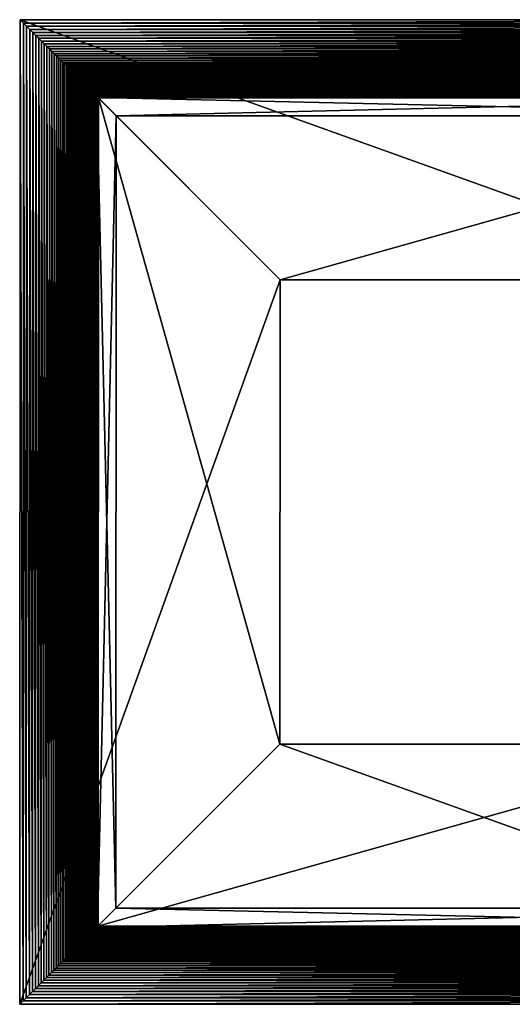
# Model space of a CAD drawing. Units: millimetres. Extents: x -254 to 254, y -254 to 254.
# Drawn here: x -254 to 0, y -254 to 254 of the extents above; entities that cross this region are included whole.
import ezdxf

# ---------------------------------------------------------------- set-up
doc = ezdxf.new("R2010")
doc.units = ezdxf.units.MM
doc.layers.get('0').update_dxf_attribs({"true_color": 0x5890e1})

msp = doc.modelspace()

# ---------------------------------------------------------------- meshes
mesh = msp.add_polyface()
corners = [(-222.85, -222.78, -95), (-223.1, -223.03, -94.42), (-222.91, 223.03, -94.42), (-223.32, -223.25, -93.81), (-223.13, 223.25, -93.81), (-223.51, -223.45, -93.17), (-223.33, 223.45, -93.17), (-223.68, -223.62, -92.5), (-223.5, 223.62, -92.5), (-223.83, -223.76, -91.81), (-223.64, 223.76, -91.81), (-223.94, -223.87, -91.08), (-223.75, 223.87, -91.08), (-224.02, -223.95, -90.32), (-223.83, 223.95, -90.32), (-224.06, -224, -89.53), (-223.88, 224, -89.53), (-224.07, -224.01, -88.74), (-223.88, 224.01, -88.74), (-224.04, -223.97, -87.98), (-223.85, 223.97, -87.98), (-223.97, -223.91, -87.25), (-223.79, 223.91, -87.25), (-223.87, -223.8, -86.55), (-223.68, 223.8, -86.55), (-223.73, -223.66, -85.88), (-223.54, 223.66, -85.88), (-223.56, -223.49, -85.24), (-223.37, 223.49, -85.24), (-223.36, -223.29, -84.63), (-223.17, 223.29, -84.63), (-223.13, -223.06, -84.05), (-222.94, 223.06, -84.05), (-224.1, -224.04, 60.28), (-224.14, -224.08, 61.52), (-223.95, 224.08, 61.52), (-224.25, -224.18, 62.77), (-224.06, 224.18, 62.77), (-224.42, -224.35, 64.05), (-224.23, 224.35, 64.05), (-224.65, -224.58, 65.33), (-224.46, 224.58, 65.33), (-224.95, -224.88, 66.61), (-224.76, 224.88, 66.61), (-225.31, -225.24, 67.9), (-225.12, 225.24, 67.9), (-225.73, -225.66, 69.19), (-225.54, 225.66, 69.19), (-226.21, -226.14, 70.48), (-226.02, 226.14, 70.48), (-226.76, -226.69, 71.75), (-226.57, 226.69, 71.75), (-227.36, -227.29, 73.01), (-227.17, 227.29, 73.01), (-228.02, -227.95, 74.26), (-227.83, 227.95, 74.26), (-228.74, -228.67, 75.48), (-228.55, 228.67, 75.48), (-229.52, -229.45, 76.68), (-229.32, 229.45, 76.68), (-230.35, -230.28, 77.86), (-230.16, 230.28, 77.86), (-231.24, -231.17, 79), (-231.05, 231.17, 79), (-232.18, -232.11, 80.11), (-231.99, 232.11, 80.11), (-233.18, -233.11, 81.18), (-232.98, 233.11, 81.18), (-234.23, -234.16, 82.21), (-234.03, 234.16, 82.21), (-235.33, -235.26, 83.19), (-235.14, 235.26, 83.19), (-236.49, -236.42, 84.13), (-236.29, 236.42, 84.13), (-237.69, -237.62, 85.01), (-237.49, 237.62, 85.01), (-238.95, -238.87, 85.83), (-238.75, 238.87, 85.83), (-240.25, -240.18, 86.59), (-240.05, 240.18, 86.59), (-241.6, -241.53, 87.29), (-241.4, 241.53, 87.29), (-243, -242.93, 87.92), (-242.8, 242.93, 87.92), (-244.45, -244.37, 88.48), (-244.25, 244.37, 88.48), (-245.94, -245.87, 88.96), (-245.74, 245.87, 88.96), (-247.48, -247.4, 89.36), (-247.27, 247.4, 89.36), (-249.06, -248.98, 89.68), (-248.85, 248.98, 89.68), (-250.69, -250.61, 89.91), (-250.48, 250.61, 89.91), (-252.35, -252.27, 90.06), (-252.14, 252.27, 90.06), (-254.06, -253.98, 90.11), (-253.85, 253.98, 90.11), (-254.06, -253.98, 110), (-253.85, 253.98, 110)]
mesh.append_faces([[corners[k] for k in face] for face in [(0, 1, 2), (1, 3, 4), (3, 5, 6), (5, 7, 8), (7, 9, 10), (9, 11, 12), (11, 13, 14), (13, 15, 16), (15, 17, 18), (17, 19, 20), (19, 21, 22), (21, 23, 24), (23, 25, 26), (25, 27, 28), (27, 29, 30), (29, 31, 32), (33, 34, 35), (34, 36, 37), (36, 38, 39), (38, 40, 41), (40, 42, 43), (42, 44, 45), (44, 46, 47), (46, 48, 49), (48, 50, 51), (50, 52, 53), (52, 54, 55), (54, 56, 57), (56, 58, 59), (58, 60, 61), (60, 62, 63), (62, 64, 65), (64, 66, 67), (66, 68, 69), (68, 70, 71), (70, 72, 73), (72, 74, 75), (74, 76, 77), (76, 78, 79), (78, 80, 81), (80, 82, 83), (82, 84, 85), (84, 86, 87), (86, 88, 89), (88, 90, 91), (90, 92, 93), (92, 94, 95), (94, 96, 97), (96, 98, 99)]], dxfattribs={"vtx2": -1})
mesh = msp.add_polyface()
corners = [(-223.13, 223.25, -93.81), (-222.91, 223.03, -94.42), (-223.1, -223.03, -94.42), (-223.33, 223.45, -93.17), (-223.32, -223.25, -93.81), (-223.5, 223.62, -92.5), (-223.51, -223.45, -93.17), (-223.64, 223.76, -91.81), (-223.68, -223.62, -92.5), (-223.75, 223.87, -91.08), (-223.83, -223.76, -91.81), (-223.83, 223.95, -90.32), (-223.94, -223.87, -91.08), (-223.88, 224, -89.53), (-224.02, -223.95, -90.32), (-223.88, 224.01, -88.74), (-224.06, -224, -89.53), (-223.85, 223.97, -87.98), (-224.07, -224.01, -88.74), (-223.79, 223.91, -87.25), (-224.04, -223.97, -87.98), (-223.68, 223.8, -86.55), (-223.97, -223.91, -87.25), (-223.54, 223.66, -85.88), (-223.87, -223.8, -86.55), (-223.37, 223.49, -85.24), (-223.73, -223.66, -85.88), (-223.17, 223.29, -84.63), (-223.56, -223.49, -85.24), (-222.94, 223.06, -84.05), (-223.36, -223.29, -84.63), (-222.68, 222.8, -83.49), (-223.13, -223.06, -84.05), (-223.95, 224.08, 61.52), (-223.92, 224.04, 60.28), (-224.1, -224.04, 60.28), (-224.06, 224.18, 62.77), (-224.14, -224.08, 61.52), (-224.23, 224.35, 64.05), (-224.25, -224.18, 62.77), (-224.46, 224.58, 65.33), (-224.42, -224.35, 64.05), (-224.76, 224.88, 66.61), (-224.65, -224.58, 65.33), (-225.12, 225.24, 67.9), (-224.95, -224.88, 66.61), (-225.54, 225.66, 69.19), (-225.31, -225.24, 67.9), (-226.02, 226.14, 70.48), (-225.73, -225.66, 69.19), (-226.57, 226.69, 71.75), (-226.21, -226.14, 70.48), (-227.17, 227.29, 73.01), (-226.76, -226.69, 71.75), (-227.83, 227.95, 74.26), (-227.36, -227.29, 73.01), (-228.55, 228.67, 75.48), (-228.02, -227.95, 74.26), (-229.32, 229.45, 76.68), (-228.74, -228.67, 75.48), (-230.16, 230.28, 77.86), (-229.52, -229.45, 76.68), (-231.05, 231.17, 79), (-230.35, -230.28, 77.86), (-231.99, 232.11, 80.11), (-231.24, -231.17, 79), (-232.98, 233.11, 81.18), (-232.18, -232.11, 80.11), (-234.03, 234.16, 82.21), (-233.18, -233.11, 81.18), (-235.14, 235.26, 83.19), (-234.23, -234.16, 82.21), (-236.29, 236.42, 84.13), (-235.33, -235.26, 83.19), (-237.49, 237.62, 85.01), (-236.49, -236.42, 84.13), (-238.75, 238.87, 85.83), (-237.69, -237.62, 85.01), (-240.05, 240.18, 86.59), (-238.95, -238.87, 85.83), (-241.4, 241.53, 87.29), (-240.25, -240.18, 86.59), (-242.8, 242.93, 87.92), (-241.6, -241.53, 87.29), (-244.25, 244.37, 88.48), (-243, -242.93, 87.92), (-245.74, 245.87, 88.96), (-244.45, -244.37, 88.48), (-247.27, 247.4, 89.36), (-245.94, -245.87, 88.96), (-248.85, 248.98, 89.68), (-247.48, -247.4, 89.36), (-250.48, 250.61, 89.91), (-249.06, -248.98, 89.68), (-252.14, 252.27, 90.06), (-250.69, -250.61, 89.91), (-253.85, 253.98, 90.11), (-252.35, -252.27, 90.06), (-253.85, 253.98, 110), (-254.06, -253.98, 90.11)]
mesh.append_faces([[corners[k] for k in face] for face in [(0, 1, 2), (3, 0, 4), (5, 3, 6), (7, 5, 8), (9, 7, 10), (11, 9, 12), (13, 11, 14), (15, 13, 16), (17, 15, 18), (19, 17, 20), (21, 19, 22), (23, 21, 24), (25, 23, 26), (27, 25, 28), (29, 27, 30), (31, 29, 32), (33, 34, 35), (36, 33, 37), (38, 36, 39), (40, 38, 41), (42, 40, 43), (44, 42, 45), (46, 44, 47), (48, 46, 49), (50, 48, 51), (52, 50, 53), (54, 52, 55), (56, 54, 57), (58, 56, 59), (60, 58, 61), (62, 60, 63), (64, 62, 65), (66, 64, 67), (68, 66, 69), (70, 68, 71), (72, 70, 73), (74, 72, 75), (76, 74, 77), (78, 76, 79), (80, 78, 81), (82, 80, 83), (84, 82, 85), (86, 84, 87), (88, 86, 89), (90, 88, 91), (92, 90, 93), (94, 92, 95), (96, 94, 97), (98, 96, 99)]], dxfattribs={"vtx2": -1})
mesh = msp.add_polyface()
corners = [(-119.73, 119.81, -110), (-119.72, 119.8, 110), (-119.83, -119.8, 110), (-213.5, 213.62, -110), (-119.83, -119.81, -110), (-213.49, 213.61, -101.89), (-213.68, -213.62, -110), (-214.24, 214.36, -101.73), (-213.67, -213.61, -101.89), (-215.04, 215.15, -101.52), (-214.43, -214.36, -101.73), (-215.86, 215.98, -101.24), (-215.22, -215.15, -101.52), (-216.7, 216.82, -100.89), (-216.04, -215.98, -101.24), (-217.13, 217.25, -100.68), (-216.89, -216.82, -100.89), (-217.55, 217.67, -100.46), (-217.31, -217.25, -100.68), (-217.97, 218.09, -100.22), (-217.73, -217.67, -100.46), (-218.39, 218.51, -99.95), (-218.16, -218.09, -100.22), (-218.81, 218.93, -99.67), (-218.58, -218.51, -99.95), (-219.22, 219.34, -99.36), (-218.99, -218.93, -99.67), (-219.62, 219.74, -99.04), (-219.4, -219.34, -99.36), (-220.02, 220.13, -98.69), (-219.81, -219.74, -99.04), (-220.4, 220.52, -98.31), (-220.2, -220.13, -98.69), (-220.77, 220.89, -97.91), (-220.58, -220.52, -98.31), (-221.13, 221.25, -97.49), (-220.96, -220.89, -97.91), (-221.47, 221.59, -97.04), (-221.31, -221.25, -97.49), (-221.8, 221.92, -96.57), (-221.66, -221.59, -97.04), (-222.11, 222.23, -96.07), (-221.98, -221.92, -96.57), (-222.39, 222.51, -95.55), (-222.29, -222.23, -96.07), (-222.66, 222.78, -95), (-222.58, -222.51, -95.55), (-222.91, 223.03, -94.42), (-222.85, -222.78, -95), (-222.4, 222.52, -82.96), (-222.68, 222.8, -83.49), (-222.87, -222.8, -83.49), (-222.1, 222.22, -82.46), (-222.59, -222.52, -82.96), (-221.77, 221.89, -81.98), (-222.29, -222.22, -82.46), (-221.43, 221.55, -81.53), (-221.96, -221.89, -81.98), (-221.07, 221.19, -81.1), (-221.62, -221.55, -81.53), (-220.69, 220.81, -80.7), (-221.25, -221.19, -81.1), (-220.3, 220.42, -80.32), (-220.88, -220.81, -80.7), (-219.9, 220.02, -79.96), (-220.49, -220.42, -80.32), (-219.49, 219.61, -79.62), (-220.08, -220.02, -79.96), (-219.07, 219.19, -79.31), (-219.67, -219.61, -79.62), (-218.65, 218.76, -79.01), (-219.25, -219.19, -79.31), (-218.22, 218.33, -78.74), (-218.83, -218.76, -79.01), (-217.79, 217.9, -78.49), (-218.4, -218.33, -78.74), (-216.93, 217.04, -78.04), (-217.97, -217.9, -78.49), (-216.08, 216.2, -77.67), (-217.11, -217.04, -78.04), (-215.26, 215.38, -77.36), (-216.26, -216.2, -77.67), (-214.49, 214.61, -77.12), (-215.44, -215.38, -77.36), (-213.78, 213.9, -76.94), (-214.67, -214.61, -77.12), (-213.78, 213.9, -68.73), (-213.96, -213.9, -76.94), (-204.24, 204.35, -68.73), (-213.96, -213.9, -68.73), (-204.24, 204.35, 50.27), (-204.41, -204.35, -68.73), (-214.27, 214.38, 50.27), (-204.41, -204.35, 50.27), (-214.3, 214.42, 60.28), (-214.45, -214.38, 50.27), (-223.92, 224.04, 60.28), (-214.48, -214.42, 60.28), (-253.85, 253.98, 110), (-254.06, -253.98, 110)]
mesh.append_faces([[corners[k] for k in face] for face in [(0, 1, 2), (3, 0, 4), (5, 3, 6), (7, 5, 8), (9, 7, 10), (11, 9, 12), (13, 11, 14), (15, 13, 16), (17, 15, 18), (19, 17, 20), (21, 19, 22), (23, 21, 24), (25, 23, 26), (27, 25, 28), (29, 27, 30), (31, 29, 32), (33, 31, 34), (35, 33, 36), (37, 35, 38), (39, 37, 40), (41, 39, 42), (43, 41, 44), (45, 43, 46), (47, 45, 48), (49, 50, 51), (52, 49, 53), (54, 52, 55), (56, 54, 57), (58, 56, 59), (60, 58, 61), (62, 60, 63), (64, 62, 65), (66, 64, 67), (68, 66, 69), (70, 68, 71), (72, 70, 73), (74, 72, 75), (76, 74, 77), (78, 76, 79), (80, 78, 81), (82, 80, 83), (84, 82, 85), (86, 84, 87), (88, 86, 89), (90, 88, 91), (92, 90, 93), (94, 92, 95), (96, 94, 97), (1, 98, 99)]], dxfattribs={"vtx2": -1})
mesh = msp.add_polyface()
corners = [(-119.72, 119.8, 110), (-119.73, 119.81, -110), (119.89, 119.81, -110), (-213.5, 213.62, -110), (213.7, 213.62, -110), (-213.49, 213.61, -101.89), (213.69, 213.61, -101.89), (-214.24, 214.36, -101.73), (214.44, 214.36, -101.73), (-215.04, 215.15, -101.52), (215.23, 215.15, -101.52), (-215.86, 215.98, -101.24), (216.06, 215.98, -101.24), (-216.7, 216.82, -100.89), (216.9, 216.82, -100.89), (-217.13, 217.25, -100.68), (217.32, 217.25, -100.68), (-217.55, 217.67, -100.46), (217.75, 217.67, -100.46), (-217.97, 218.09, -100.22), (218.17, 218.09, -100.22), (-218.39, 218.51, -99.95), (218.59, 218.51, -99.95), (-218.81, 218.93, -99.67), (219.01, 218.93, -99.67), (-219.22, 219.34, -99.36), (219.42, 219.34, -99.36), (-219.62, 219.74, -99.04), (219.82, 219.74, -99.04), (-220.02, 220.13, -98.69), (220.21, 220.13, -98.69), (-220.4, 220.52, -98.31), (220.6, 220.52, -98.31), (-220.77, 220.89, -97.91), (220.97, 220.89, -97.91), (-221.13, 221.25, -97.49), (221.33, 221.25, -97.49), (-221.47, 221.59, -97.04), (221.67, 221.59, -97.04), (-221.8, 221.92, -96.57), (222, 221.92, -96.57), (-222.11, 222.23, -96.07), (222.3, 222.23, -96.07), (-222.39, 222.51, -95.55), (222.59, 222.51, -95.55), (-222.66, 222.78, -95), (222.86, 222.78, -95), (-222.94, 223.06, -84.05), (-222.68, 222.8, -83.49), (222.88, 222.8, -83.49), (-222.4, 222.52, -82.96), (222.6, 222.52, -82.96), (-222.1, 222.22, -82.46), (222.3, 222.22, -82.46), (-221.77, 221.89, -81.98), (221.97, 221.89, -81.98), (-221.43, 221.55, -81.53), (221.63, 221.55, -81.53), (-221.07, 221.19, -81.1), (221.27, 221.19, -81.1), (-220.69, 220.81, -80.7), (220.89, 220.81, -80.7), (-220.3, 220.42, -80.32), (220.5, 220.42, -80.32), (-219.9, 220.02, -79.96), (220.1, 220.02, -79.96), (-219.49, 219.61, -79.62), (219.69, 219.61, -79.62), (-219.07, 219.19, -79.31), (219.27, 219.19, -79.31), (-218.65, 218.76, -79.01), (218.84, 218.76, -79.01), (-218.22, 218.33, -78.74), (218.41, 218.33, -78.74), (-217.79, 217.9, -78.49), (217.98, 217.9, -78.49), (-216.93, 217.04, -78.04), (217.12, 217.04, -78.04), (-216.08, 216.2, -77.67), (216.28, 216.2, -77.67), (-215.26, 215.38, -77.36), (215.46, 215.38, -77.36), (-214.49, 214.61, -77.12), (214.69, 214.61, -77.12), (-213.78, 213.9, -76.94), (213.98, 213.9, -76.94), (-213.78, 213.9, -68.73), (213.98, 213.9, -68.73), (-204.24, 204.35, -68.73), (204.43, 204.35, -68.73), (-204.24, 204.35, 50.27), (204.43, 204.35, 50.27), (-214.27, 214.38, 50.27), (214.46, 214.38, 50.27), (-214.3, 214.42, 60.28), (214.5, 214.42, 60.28), (-223.92, 224.04, 60.28), (224.12, 224.04, 60.28), (-253.85, 253.98, 110), (119.88, 119.8, 110)]
mesh.append_faces([[corners[k] for k in face] for face in [(0, 1, 2), (1, 3, 4), (3, 5, 6), (5, 7, 8), (7, 9, 10), (9, 11, 12), (11, 13, 14), (13, 15, 16), (15, 17, 18), (17, 19, 20), (19, 21, 22), (21, 23, 24), (23, 25, 26), (25, 27, 28), (27, 29, 30), (29, 31, 32), (31, 33, 34), (33, 35, 36), (35, 37, 38), (37, 39, 40), (39, 41, 42), (41, 43, 44), (43, 45, 46), (47, 48, 49), (48, 50, 51), (50, 52, 53), (52, 54, 55), (54, 56, 57), (56, 58, 59), (58, 60, 61), (60, 62, 63), (62, 64, 65), (64, 66, 67), (66, 68, 69), (68, 70, 71), (70, 72, 73), (72, 74, 75), (74, 76, 77), (76, 78, 79), (78, 80, 81), (80, 82, 83), (82, 84, 85), (84, 86, 87), (86, 88, 89), (88, 90, 91), (90, 92, 93), (92, 94, 95), (94, 96, 97), (98, 0, 99)]], dxfattribs={"vtx2": -1})
mesh = msp.add_polyface()
corners = [(-222.66, 222.78, -95), (-222.91, 223.03, -94.42), (223.11, 223.03, -94.42), (-223.13, 223.25, -93.81), (223.33, 223.25, -93.81), (-223.33, 223.45, -93.17), (223.53, 223.45, -93.17), (-223.5, 223.62, -92.5), (223.7, 223.62, -92.5), (-223.64, 223.76, -91.81), (223.84, 223.76, -91.81), (-223.75, 223.87, -91.08), (223.95, 223.87, -91.08), (-223.83, 223.95, -90.32), (224.03, 223.95, -90.32), (-223.88, 224, -89.53), (224.08, 224, -89.53), (-223.88, 224.01, -88.74), (224.08, 224.01, -88.74), (-223.85, 223.97, -87.98), (224.05, 223.97, -87.98), (-223.79, 223.91, -87.25), (223.99, 223.91, -87.25), (-223.68, 223.8, -86.55), (223.88, 223.8, -86.55), (-223.54, 223.66, -85.88), (223.74, 223.66, -85.88), (-223.37, 223.49, -85.24), (223.57, 223.49, -85.24), (-223.17, 223.29, -84.63), (223.37, 223.29, -84.63), (-222.94, 223.06, -84.05), (223.14, 223.06, -84.05), (-223.92, 224.04, 60.28), (-223.95, 224.08, 61.52), (224.15, 224.08, 61.52), (-224.06, 224.18, 62.77), (224.26, 224.18, 62.77), (-224.23, 224.35, 64.05), (224.43, 224.35, 64.05), (-224.46, 224.58, 65.33), (224.66, 224.58, 65.33), (-224.76, 224.88, 66.61), (224.96, 224.88, 66.61), (-225.12, 225.24, 67.9), (225.32, 225.24, 67.9), (-225.54, 225.66, 69.19), (225.74, 225.66, 69.19), (-226.02, 226.14, 70.48), (226.22, 226.14, 70.48), (-226.57, 226.69, 71.75), (226.77, 226.69, 71.75), (-227.17, 227.29, 73.01), (227.37, 227.29, 73.01), (-227.83, 227.95, 74.26), (228.03, 227.95, 74.26), (-228.55, 228.67, 75.48), (228.75, 228.67, 75.48), (-229.32, 229.45, 76.68), (229.53, 229.45, 76.68), (-230.16, 230.28, 77.86), (230.36, 230.28, 77.86), (-231.05, 231.17, 79), (231.25, 231.17, 79), (-231.99, 232.11, 80.11), (232.19, 232.11, 80.11), (-232.98, 233.11, 81.18), (233.19, 233.11, 81.18), (-234.03, 234.16, 82.21), (234.24, 234.16, 82.21), (-235.14, 235.26, 83.19), (235.34, 235.26, 83.19), (-236.29, 236.42, 84.13), (236.49, 236.42, 84.13), (-237.49, 237.62, 85.01), (237.7, 237.62, 85.01), (-238.75, 238.87, 85.83), (238.95, 238.87, 85.83), (-240.05, 240.18, 86.59), (240.26, 240.18, 86.59), (-241.4, 241.53, 87.29), (241.61, 241.53, 87.29), (-242.8, 242.93, 87.92), (243.01, 242.93, 87.92), (-244.25, 244.37, 88.48), (244.45, 244.37, 88.48), (-245.74, 245.87, 88.96), (245.94, 245.87, 88.96), (-247.27, 247.4, 89.36), (247.48, 247.4, 89.36), (-248.85, 248.98, 89.68), (249.06, 248.98, 89.68), (-250.48, 250.61, 89.91), (250.69, 250.61, 89.91), (-252.14, 252.27, 90.06), (252.35, 252.27, 90.06), (-253.85, 253.98, 90.11), (254.06, 253.98, 90.11), (-253.85, 253.98, 110), (254.06, 253.98, 110)]
mesh.append_faces([[corners[k] for k in face] for face in [(0, 1, 2), (1, 3, 4), (3, 5, 6), (5, 7, 8), (7, 9, 10), (9, 11, 12), (11, 13, 14), (13, 15, 16), (15, 17, 18), (17, 19, 20), (19, 21, 22), (21, 23, 24), (23, 25, 26), (25, 27, 28), (27, 29, 30), (29, 31, 32), (33, 34, 35), (34, 36, 37), (36, 38, 39), (38, 40, 41), (40, 42, 43), (42, 44, 45), (44, 46, 47), (46, 48, 49), (48, 50, 51), (50, 52, 53), (52, 54, 55), (54, 56, 57), (56, 58, 59), (58, 60, 61), (60, 62, 63), (62, 64, 65), (64, 66, 67), (66, 68, 69), (68, 70, 71), (70, 72, 73), (72, 74, 75), (74, 76, 77), (76, 78, 79), (78, 80, 81), (80, 82, 83), (82, 84, 85), (84, 86, 87), (86, 88, 89), (88, 90, 91), (90, 92, 93), (92, 94, 95), (94, 96, 97), (96, 98, 99)]], dxfattribs={"vtx2": -1})
mesh = msp.add_polyface()
corners = [(119.89, 119.81, -110), (119.88, 119.8, 110), (-119.72, 119.8, 110), (213.7, 213.62, -110), (-119.73, 119.81, -110), (213.69, 213.61, -101.89), (-213.5, 213.62, -110), (214.44, 214.36, -101.73), (-213.49, 213.61, -101.89), (215.23, 215.15, -101.52), (-214.24, 214.36, -101.73), (216.06, 215.98, -101.24), (-215.04, 215.15, -101.52), (216.9, 216.82, -100.89), (-215.86, 215.98, -101.24), (217.32, 217.25, -100.68), (-216.7, 216.82, -100.89), (217.75, 217.67, -100.46), (-217.13, 217.25, -100.68), (218.17, 218.09, -100.22), (-217.55, 217.67, -100.46), (218.59, 218.51, -99.95), (-217.97, 218.09, -100.22), (219.01, 218.93, -99.67), (-218.39, 218.51, -99.95), (219.42, 219.34, -99.36), (-218.81, 218.93, -99.67), (219.82, 219.74, -99.04), (-219.22, 219.34, -99.36), (220.21, 220.13, -98.69), (-219.62, 219.74, -99.04), (220.6, 220.52, -98.31), (-220.02, 220.13, -98.69), (220.97, 220.89, -97.91), (-220.4, 220.52, -98.31), (221.33, 221.25, -97.49), (-220.77, 220.89, -97.91), (221.67, 221.59, -97.04), (-221.13, 221.25, -97.49), (222, 221.92, -96.57), (-221.47, 221.59, -97.04), (222.3, 222.23, -96.07), (-221.8, 221.92, -96.57), (222.59, 222.51, -95.55), (-222.11, 222.23, -96.07), (222.86, 222.78, -95), (-222.39, 222.51, -95.55), (223.11, 223.03, -94.42), (-222.66, 222.78, -95), (222.6, 222.52, -82.96), (222.88, 222.8, -83.49), (-222.68, 222.8, -83.49), (222.3, 222.22, -82.46), (-222.4, 222.52, -82.96), (221.97, 221.89, -81.98), (-222.1, 222.22, -82.46), (221.63, 221.55, -81.53), (-221.77, 221.89, -81.98), (221.27, 221.19, -81.1), (-221.43, 221.55, -81.53), (220.89, 220.81, -80.7), (-221.07, 221.19, -81.1), (220.5, 220.42, -80.32), (-220.69, 220.81, -80.7), (220.1, 220.02, -79.96), (-220.3, 220.42, -80.32), (219.69, 219.61, -79.62), (-219.9, 220.02, -79.96), (219.27, 219.19, -79.31), (-219.49, 219.61, -79.62), (218.84, 218.76, -79.01), (-219.07, 219.19, -79.31), (218.41, 218.33, -78.74), (-218.65, 218.76, -79.01), (217.98, 217.9, -78.49), (-218.22, 218.33, -78.74), (217.12, 217.04, -78.04), (-217.79, 217.9, -78.49), (216.28, 216.2, -77.67), (-216.93, 217.04, -78.04), (215.46, 215.38, -77.36), (-216.08, 216.2, -77.67), (214.69, 214.61, -77.12), (-215.26, 215.38, -77.36), (213.98, 213.9, -76.94), (-214.49, 214.61, -77.12), (213.98, 213.9, -68.73), (-213.78, 213.9, -76.94), (204.43, 204.35, -68.73), (-213.78, 213.9, -68.73), (204.43, 204.35, 50.27), (-204.24, 204.35, -68.73), (214.46, 214.38, 50.27), (-204.24, 204.35, 50.27), (214.5, 214.42, 60.28), (-214.27, 214.38, 50.27), (224.12, 224.04, 60.28), (-214.3, 214.42, 60.28), (254.06, 253.98, 110), (-253.85, 253.98, 110)]
mesh.append_faces([[corners[k] for k in face] for face in [(0, 1, 2), (3, 0, 4), (5, 3, 6), (7, 5, 8), (9, 7, 10), (11, 9, 12), (13, 11, 14), (15, 13, 16), (17, 15, 18), (19, 17, 20), (21, 19, 22), (23, 21, 24), (25, 23, 26), (27, 25, 28), (29, 27, 30), (31, 29, 32), (33, 31, 34), (35, 33, 36), (37, 35, 38), (39, 37, 40), (41, 39, 42), (43, 41, 44), (45, 43, 46), (47, 45, 48), (49, 50, 51), (52, 49, 53), (54, 52, 55), (56, 54, 57), (58, 56, 59), (60, 58, 61), (62, 60, 63), (64, 62, 65), (66, 64, 67), (68, 66, 69), (70, 68, 71), (72, 70, 73), (74, 72, 75), (76, 74, 77), (78, 76, 79), (80, 78, 81), (82, 80, 83), (84, 82, 85), (86, 84, 87), (88, 86, 89), (90, 88, 91), (92, 90, 93), (94, 92, 95), (96, 94, 97), (1, 98, 99)]], dxfattribs={"vtx2": -1})
mesh = msp.add_polyface()
corners = [(223.33, 223.25, -93.81), (223.11, 223.03, -94.42), (-222.91, 223.03, -94.42), (223.53, 223.45, -93.17), (-223.13, 223.25, -93.81), (223.7, 223.62, -92.5), (-223.33, 223.45, -93.17), (223.84, 223.76, -91.81), (-223.5, 223.62, -92.5), (223.95, 223.87, -91.08), (-223.64, 223.76, -91.81), (224.03, 223.95, -90.32), (-223.75, 223.87, -91.08), (224.08, 224, -89.53), (-223.83, 223.95, -90.32), (224.08, 224.01, -88.74), (-223.88, 224, -89.53), (224.05, 223.97, -87.98), (-223.88, 224.01, -88.74), (223.99, 223.91, -87.25), (-223.85, 223.97, -87.98), (223.88, 223.8, -86.55), (-223.79, 223.91, -87.25), (223.74, 223.66, -85.88), (-223.68, 223.8, -86.55), (223.57, 223.49, -85.24), (-223.54, 223.66, -85.88), (223.37, 223.29, -84.63), (-223.37, 223.49, -85.24), (223.14, 223.06, -84.05), (-223.17, 223.29, -84.63), (222.88, 222.8, -83.49), (-222.94, 223.06, -84.05), (224.15, 224.08, 61.52), (224.12, 224.04, 60.28), (-223.92, 224.04, 60.28), (224.26, 224.18, 62.77), (-223.95, 224.08, 61.52), (224.43, 224.35, 64.05), (-224.06, 224.18, 62.77), (224.66, 224.58, 65.33), (-224.23, 224.35, 64.05), (224.96, 224.88, 66.61), (-224.46, 224.58, 65.33), (225.32, 225.24, 67.9), (-224.76, 224.88, 66.61), (225.74, 225.66, 69.19), (-225.12, 225.24, 67.9), (226.22, 226.14, 70.48), (-225.54, 225.66, 69.19), (226.77, 226.69, 71.75), (-226.02, 226.14, 70.48), (227.37, 227.29, 73.01), (-226.57, 226.69, 71.75), (228.03, 227.95, 74.26), (-227.17, 227.29, 73.01), (228.75, 228.67, 75.48), (-227.83, 227.95, 74.26), (229.53, 229.45, 76.68), (-228.55, 228.67, 75.48), (230.36, 230.28, 77.86), (-229.32, 229.45, 76.68), (231.25, 231.17, 79), (-230.16, 230.28, 77.86), (232.19, 232.11, 80.11), (-231.05, 231.17, 79), (233.19, 233.11, 81.18), (-231.99, 232.11, 80.11), (234.24, 234.16, 82.21), (-232.98, 233.11, 81.18), (235.34, 235.26, 83.19), (-234.03, 234.16, 82.21), (236.49, 236.42, 84.13), (-235.14, 235.26, 83.19), (237.7, 237.62, 85.01), (-236.29, 236.42, 84.13), (238.95, 238.87, 85.83), (-237.49, 237.62, 85.01), (240.26, 240.18, 86.59), (-238.75, 238.87, 85.83), (241.61, 241.53, 87.29), (-240.05, 240.18, 86.59), (243.01, 242.93, 87.92), (-241.4, 241.53, 87.29), (244.45, 244.37, 88.48), (-242.8, 242.93, 87.92), (245.94, 245.87, 88.96), (-244.25, 244.37, 88.48), (247.48, 247.4, 89.36), (-245.74, 245.87, 88.96), (249.06, 248.98, 89.68), (-247.27, 247.4, 89.36), (250.69, 250.61, 89.91), (-248.85, 248.98, 89.68), (252.35, 252.27, 90.06), (-250.48, 250.61, 89.91), (254.06, 253.98, 90.11), (-252.14, 252.27, 90.06), (254.06, 253.98, 110), (-253.85, 253.98, 90.11)]
mesh.append_faces([[corners[k] for k in face] for face in [(0, 1, 2), (3, 0, 4), (5, 3, 6), (7, 5, 8), (9, 7, 10), (11, 9, 12), (13, 11, 14), (15, 13, 16), (17, 15, 18), (19, 17, 20), (21, 19, 22), (23, 21, 24), (25, 23, 26), (27, 25, 28), (29, 27, 30), (31, 29, 32), (33, 34, 35), (36, 33, 37), (38, 36, 39), (40, 38, 41), (42, 40, 43), (44, 42, 45), (46, 44, 47), (48, 46, 49), (50, 48, 51), (52, 50, 53), (54, 52, 55), (56, 54, 57), (58, 56, 59), (60, 58, 61), (62, 60, 63), (64, 62, 65), (66, 64, 67), (68, 66, 69), (70, 68, 71), (72, 70, 73), (74, 72, 75), (76, 74, 77), (78, 76, 79), (80, 78, 81), (82, 80, 83), (84, 82, 85), (86, 84, 87), (88, 86, 89), (90, 88, 91), (92, 90, 93), (94, 92, 95), (96, 94, 97), (98, 96, 99)]], dxfattribs={"vtx2": -1})
mesh = msp.add_polyface()
corners = [(-119.83, -119.8, 110), (-119.83, -119.81, -110), (-119.73, 119.81, -110), (-213.68, -213.62, -110), (-213.5, 213.62, -110), (-213.67, -213.61, -101.89), (-213.49, 213.61, -101.89), (-214.43, -214.36, -101.73), (-214.24, 214.36, -101.73), (-215.22, -215.15, -101.52), (-215.04, 215.15, -101.52), (-216.04, -215.98, -101.24), (-215.86, 215.98, -101.24), (-216.89, -216.82, -100.89), (-216.7, 216.82, -100.89), (-217.31, -217.25, -100.68), (-217.13, 217.25, -100.68), (-217.73, -217.67, -100.46), (-217.55, 217.67, -100.46), (-218.16, -218.09, -100.22), (-217.97, 218.09, -100.22), (-218.58, -218.51, -99.95), (-218.39, 218.51, -99.95), (-218.99, -218.93, -99.67), (-218.81, 218.93, -99.67), (-219.4, -219.34, -99.36), (-219.22, 219.34, -99.36), (-219.81, -219.74, -99.04), (-219.62, 219.74, -99.04), (-220.2, -220.13, -98.69), (-220.02, 220.13, -98.69), (-220.58, -220.52, -98.31), (-220.4, 220.52, -98.31), (-220.96, -220.89, -97.91), (-220.77, 220.89, -97.91), (-221.31, -221.25, -97.49), (-221.13, 221.25, -97.49), (-221.66, -221.59, -97.04), (-221.47, 221.59, -97.04), (-221.98, -221.92, -96.57), (-221.8, 221.92, -96.57), (-222.29, -222.23, -96.07), (-222.11, 222.23, -96.07), (-222.58, -222.51, -95.55), (-222.39, 222.51, -95.55), (-222.85, -222.78, -95), (-222.66, 222.78, -95), (-223.13, -223.06, -84.05), (-222.87, -222.8, -83.49), (-222.68, 222.8, -83.49), (-222.59, -222.52, -82.96), (-222.4, 222.52, -82.96), (-222.29, -222.22, -82.46), (-222.1, 222.22, -82.46), (-221.96, -221.89, -81.98), (-221.77, 221.89, -81.98), (-221.62, -221.55, -81.53), (-221.43, 221.55, -81.53), (-221.25, -221.19, -81.1), (-221.07, 221.19, -81.1), (-220.88, -220.81, -80.7), (-220.69, 220.81, -80.7), (-220.49, -220.42, -80.32), (-220.3, 220.42, -80.32), (-220.08, -220.02, -79.96), (-219.9, 220.02, -79.96), (-219.67, -219.61, -79.62), (-219.49, 219.61, -79.62), (-219.25, -219.19, -79.31), (-219.07, 219.19, -79.31), (-218.83, -218.76, -79.01), (-218.65, 218.76, -79.01), (-218.4, -218.33, -78.74), (-218.22, 218.33, -78.74), (-217.97, -217.9, -78.49), (-217.79, 217.9, -78.49), (-217.11, -217.04, -78.04), (-216.93, 217.04, -78.04), (-216.26, -216.2, -77.67), (-216.08, 216.2, -77.67), (-215.44, -215.38, -77.36), (-215.26, 215.38, -77.36), (-214.67, -214.61, -77.12), (-214.49, 214.61, -77.12), (-213.96, -213.9, -76.94), (-213.78, 213.9, -76.94), (-213.96, -213.9, -68.73), (-213.78, 213.9, -68.73), (-204.41, -204.35, -68.73), (-204.24, 204.35, -68.73), (-204.41, -204.35, 50.27), (-204.24, 204.35, 50.27), (-214.45, -214.38, 50.27), (-214.27, 214.38, 50.27), (-214.48, -214.42, 60.28), (-214.3, 214.42, 60.28), (-224.1, -224.04, 60.28), (-223.92, 224.04, 60.28), (-254.06, -253.98, 110), (-119.72, 119.8, 110)]
mesh.append_faces([[corners[k] for k in face] for face in [(0, 1, 2), (1, 3, 4), (3, 5, 6), (5, 7, 8), (7, 9, 10), (9, 11, 12), (11, 13, 14), (13, 15, 16), (15, 17, 18), (17, 19, 20), (19, 21, 22), (21, 23, 24), (23, 25, 26), (25, 27, 28), (27, 29, 30), (29, 31, 32), (31, 33, 34), (33, 35, 36), (35, 37, 38), (37, 39, 40), (39, 41, 42), (41, 43, 44), (43, 45, 46), (47, 48, 49), (48, 50, 51), (50, 52, 53), (52, 54, 55), (54, 56, 57), (56, 58, 59), (58, 60, 61), (60, 62, 63), (62, 64, 65), (64, 66, 67), (66, 68, 69), (68, 70, 71), (70, 72, 73), (72, 74, 75), (74, 76, 77), (76, 78, 79), (78, 80, 81), (80, 82, 83), (82, 84, 85), (84, 86, 87), (86, 88, 89), (88, 90, 91), (90, 92, 93), (92, 94, 95), (94, 96, 97), (98, 0, 99)]], dxfattribs={"vtx2": -1})
mesh = msp.add_polyface()
corners = [(-119.83, -119.81, -110), (-119.83, -119.8, 110), (119.88, -119.8, 110), (-213.68, -213.62, -110), (119.89, -119.81, -110), (-213.67, -213.61, -101.89), (213.7, -213.62, -110), (-214.43, -214.36, -101.73), (213.69, -213.61, -101.89), (-215.22, -215.15, -101.52), (214.44, -214.36, -101.73), (-216.04, -215.98, -101.24), (215.23, -215.15, -101.52), (-216.89, -216.82, -100.89), (216.06, -215.98, -101.24), (-217.31, -217.25, -100.68), (216.9, -216.82, -100.89), (-217.73, -217.67, -100.46), (217.32, -217.25, -100.68), (-218.16, -218.09, -100.22), (217.75, -217.67, -100.46), (-218.58, -218.51, -99.95), (218.17, -218.09, -100.22), (-218.99, -218.93, -99.67), (218.59, -218.51, -99.95), (-219.4, -219.34, -99.36), (219.01, -218.93, -99.67), (-219.81, -219.74, -99.04), (219.42, -219.34, -99.36), (-220.2, -220.13, -98.69), (219.82, -219.74, -99.04), (-220.58, -220.52, -98.31), (220.21, -220.13, -98.69), (-220.96, -220.89, -97.91), (220.6, -220.52, -98.31), (-221.31, -221.25, -97.49), (220.97, -220.89, -97.91), (-221.66, -221.59, -97.04), (221.33, -221.25, -97.49), (-221.98, -221.92, -96.57), (221.67, -221.59, -97.04), (-222.29, -222.23, -96.07), (222, -221.92, -96.57), (-222.58, -222.51, -95.55), (222.3, -222.23, -96.07), (-222.85, -222.78, -95), (222.59, -222.51, -95.55), (-223.1, -223.03, -94.42), (222.86, -222.78, -95), (-222.59, -222.52, -82.96), (-222.87, -222.8, -83.49), (222.88, -222.8, -83.49), (-222.29, -222.22, -82.46), (222.6, -222.52, -82.96), (-221.96, -221.89, -81.98), (222.3, -222.22, -82.46), (-221.62, -221.55, -81.53), (221.97, -221.89, -81.98), (-221.25, -221.19, -81.1), (221.63, -221.55, -81.53), (-220.88, -220.81, -80.7), (221.27, -221.19, -81.1), (-220.49, -220.42, -80.32), (220.89, -220.81, -80.7), (-220.08, -220.02, -79.96), (220.5, -220.42, -80.32), (-219.67, -219.61, -79.62), (220.1, -220.02, -79.96), (-219.25, -219.19, -79.31), (219.69, -219.61, -79.62), (-218.83, -218.76, -79.01), (219.27, -219.19, -79.31), (-218.4, -218.33, -78.74), (218.84, -218.76, -79.01), (-217.97, -217.9, -78.49), (218.41, -218.33, -78.74), (-217.11, -217.04, -78.04), (217.98, -217.9, -78.49), (-216.26, -216.2, -77.67), (217.12, -217.04, -78.04), (-215.44, -215.38, -77.36), (216.28, -216.2, -77.67), (-214.67, -214.61, -77.12), (215.46, -215.38, -77.36), (-213.96, -213.9, -76.94), (214.69, -214.61, -77.12), (-213.96, -213.9, -68.73), (213.98, -213.9, -76.94), (-204.41, -204.35, -68.73), (213.98, -213.9, -68.73), (-204.41, -204.35, 50.27), (204.43, -204.35, -68.73), (-214.45, -214.38, 50.27), (204.43, -204.35, 50.27), (-214.48, -214.42, 60.28), (214.46, -214.38, 50.27), (-224.1, -224.04, 60.28), (214.5, -214.42, 60.28), (-254.06, -253.98, 110), (254.06, -253.98, 110)]
mesh.append_faces([[corners[k] for k in face] for face in [(0, 1, 2), (3, 0, 4), (5, 3, 6), (7, 5, 8), (9, 7, 10), (11, 9, 12), (13, 11, 14), (15, 13, 16), (17, 15, 18), (19, 17, 20), (21, 19, 22), (23, 21, 24), (25, 23, 26), (27, 25, 28), (29, 27, 30), (31, 29, 32), (33, 31, 34), (35, 33, 36), (37, 35, 38), (39, 37, 40), (41, 39, 42), (43, 41, 44), (45, 43, 46), (47, 45, 48), (49, 50, 51), (52, 49, 53), (54, 52, 55), (56, 54, 57), (58, 56, 59), (60, 58, 61), (62, 60, 63), (64, 62, 65), (66, 64, 67), (68, 66, 69), (70, 68, 71), (72, 70, 73), (74, 72, 75), (76, 74, 77), (78, 76, 79), (80, 78, 81), (82, 80, 83), (84, 82, 85), (86, 84, 87), (88, 86, 89), (90, 88, 91), (92, 90, 93), (94, 92, 95), (96, 94, 97), (1, 98, 99)]], dxfattribs={"vtx2": -1})
mesh = msp.add_polyface()
corners = [(119.88, -119.8, 110), (119.89, -119.81, -110), (-119.83, -119.81, -110), (213.7, -213.62, -110), (-213.68, -213.62, -110), (213.69, -213.61, -101.89), (-213.67, -213.61, -101.89), (214.44, -214.36, -101.73), (-214.43, -214.36, -101.73), (215.23, -215.15, -101.52), (-215.22, -215.15, -101.52), (216.06, -215.98, -101.24), (-216.04, -215.98, -101.24), (216.9, -216.82, -100.89), (-216.89, -216.82, -100.89), (217.32, -217.25, -100.68), (-217.31, -217.25, -100.68), (217.75, -217.67, -100.46), (-217.73, -217.67, -100.46), (218.17, -218.09, -100.22), (-218.16, -218.09, -100.22), (218.59, -218.51, -99.95), (-218.58, -218.51, -99.95), (219.01, -218.93, -99.67), (-218.99, -218.93, -99.67), (219.42, -219.34, -99.36), (-219.4, -219.34, -99.36), (219.82, -219.74, -99.04), (-219.81, -219.74, -99.04), (220.21, -220.13, -98.69), (-220.2, -220.13, -98.69), (220.6, -220.52, -98.31), (-220.58, -220.52, -98.31), (220.97, -220.89, -97.91), (-220.96, -220.89, -97.91), (221.33, -221.25, -97.49), (-221.31, -221.25, -97.49), (221.67, -221.59, -97.04), (-221.66, -221.59, -97.04), (222, -221.92, -96.57), (-221.98, -221.92, -96.57), (222.3, -222.23, -96.07), (-222.29, -222.23, -96.07), (222.59, -222.51, -95.55), (-222.58, -222.51, -95.55), (222.86, -222.78, -95), (-222.85, -222.78, -95), (223.14, -223.06, -84.05), (222.88, -222.8, -83.49), (-222.87, -222.8, -83.49), (222.6, -222.52, -82.96), (-222.59, -222.52, -82.96), (222.3, -222.22, -82.46), (-222.29, -222.22, -82.46), (221.97, -221.89, -81.98), (-221.96, -221.89, -81.98), (221.63, -221.55, -81.53), (-221.62, -221.55, -81.53), (221.27, -221.19, -81.1), (-221.25, -221.19, -81.1), (220.89, -220.81, -80.7), (-220.88, -220.81, -80.7), (220.5, -220.42, -80.32), (-220.49, -220.42, -80.32), (220.1, -220.02, -79.96), (-220.08, -220.02, -79.96), (219.69, -219.61, -79.62), (-219.67, -219.61, -79.62), (219.27, -219.19, -79.31), (-219.25, -219.19, -79.31), (218.84, -218.76, -79.01), (-218.83, -218.76, -79.01), (218.41, -218.33, -78.74), (-218.4, -218.33, -78.74), (217.98, -217.9, -78.49), (-217.97, -217.9, -78.49), (217.12, -217.04, -78.04), (-217.11, -217.04, -78.04), (216.28, -216.2, -77.67), (-216.26, -216.2, -77.67), (215.46, -215.38, -77.36), (-215.44, -215.38, -77.36), (214.69, -214.61, -77.12), (-214.67, -214.61, -77.12), (213.98, -213.9, -76.94), (-213.96, -213.9, -76.94), (213.98, -213.9, -68.73), (-213.96, -213.9, -68.73), (204.43, -204.35, -68.73), (-204.41, -204.35, -68.73), (204.43, -204.35, 50.27), (-204.41, -204.35, 50.27), (214.46, -214.38, 50.27), (-214.45, -214.38, 50.27), (214.5, -214.42, 60.28), (-214.48, -214.42, 60.28), (224.12, -224.04, 60.28), (-224.1, -224.04, 60.28), (254.06, -253.98, 110), (-119.83, -119.8, 110)]
mesh.append_faces([[corners[k] for k in face] for face in [(0, 1, 2), (1, 3, 4), (3, 5, 6), (5, 7, 8), (7, 9, 10), (9, 11, 12), (11, 13, 14), (13, 15, 16), (15, 17, 18), (17, 19, 20), (19, 21, 22), (21, 23, 24), (23, 25, 26), (25, 27, 28), (27, 29, 30), (29, 31, 32), (31, 33, 34), (33, 35, 36), (35, 37, 38), (37, 39, 40), (39, 41, 42), (41, 43, 44), (43, 45, 46), (47, 48, 49), (48, 50, 51), (50, 52, 53), (52, 54, 55), (54, 56, 57), (56, 58, 59), (58, 60, 61), (60, 62, 63), (62, 64, 65), (64, 66, 67), (66, 68, 69), (68, 70, 71), (70, 72, 73), (72, 74, 75), (74, 76, 77), (76, 78, 79), (78, 80, 81), (80, 82, 83), (82, 84, 85), (84, 86, 87), (86, 88, 89), (88, 90, 91), (90, 92, 93), (92, 94, 95), (94, 96, 97), (98, 0, 99)]], dxfattribs={"vtx2": -1})
mesh = msp.add_polyface()
corners = [(222.86, -222.78, -95), (223.11, -223.03, -94.42), (-223.1, -223.03, -94.42), (223.33, -223.25, -93.81), (-223.32, -223.25, -93.81), (223.53, -223.45, -93.17), (-223.51, -223.45, -93.17), (223.7, -223.62, -92.5), (-223.68, -223.62, -92.5), (223.84, -223.76, -91.81), (-223.83, -223.76, -91.81), (223.95, -223.87, -91.08), (-223.94, -223.87, -91.08), (224.03, -223.95, -90.32), (-224.02, -223.95, -90.32), (224.08, -224, -89.53), (-224.06, -224, -89.53), (224.08, -224.01, -88.74), (-224.07, -224.01, -88.74), (224.05, -223.97, -87.98), (-224.04, -223.97, -87.98), (223.99, -223.91, -87.25), (-223.97, -223.91, -87.25), (223.88, -223.8, -86.55), (-223.87, -223.8, -86.55), (223.74, -223.66, -85.88), (-223.73, -223.66, -85.88), (223.57, -223.49, -85.24), (-223.56, -223.49, -85.24), (223.37, -223.29, -84.63), (-223.36, -223.29, -84.63), (223.14, -223.06, -84.05), (-223.13, -223.06, -84.05), (224.12, -224.04, 60.28), (224.15, -224.08, 61.52), (-224.14, -224.08, 61.52), (224.26, -224.18, 62.77), (-224.25, -224.18, 62.77), (224.43, -224.35, 64.05), (-224.42, -224.35, 64.05), (224.66, -224.58, 65.33), (-224.65, -224.58, 65.33), (224.96, -224.88, 66.61), (-224.95, -224.88, 66.61), (225.32, -225.24, 67.9), (-225.31, -225.24, 67.9), (225.74, -225.66, 69.19), (-225.73, -225.66, 69.19), (226.22, -226.14, 70.48), (-226.21, -226.14, 70.48), (226.77, -226.69, 71.75), (-226.76, -226.69, 71.75), (227.37, -227.29, 73.01), (-227.36, -227.29, 73.01), (228.03, -227.95, 74.26), (-228.02, -227.95, 74.26), (228.75, -228.67, 75.48), (-228.74, -228.67, 75.48), (229.53, -229.45, 76.68), (-229.52, -229.45, 76.68), (230.36, -230.28, 77.86), (-230.35, -230.28, 77.86), (231.25, -231.17, 79), (-231.24, -231.17, 79), (232.19, -232.11, 80.11), (-232.18, -232.11, 80.11), (233.19, -233.11, 81.18), (-233.18, -233.11, 81.18), (234.24, -234.16, 82.21), (-234.23, -234.16, 82.21), (235.34, -235.26, 83.19), (-235.33, -235.26, 83.19), (236.49, -236.42, 84.13), (-236.49, -236.42, 84.13), (237.7, -237.62, 85.01), (-237.69, -237.62, 85.01), (238.95, -238.87, 85.83), (-238.95, -238.87, 85.83), (240.26, -240.18, 86.59), (-240.25, -240.18, 86.59), (241.61, -241.53, 87.29), (-241.6, -241.53, 87.29), (243.01, -242.93, 87.92), (-243, -242.93, 87.92), (244.45, -244.37, 88.48), (-244.45, -244.37, 88.48), (245.94, -245.87, 88.96), (-245.94, -245.87, 88.96), (247.48, -247.4, 89.36), (-247.48, -247.4, 89.36), (249.06, -248.98, 89.68), (-249.06, -248.98, 89.68), (250.69, -250.61, 89.91), (-250.69, -250.61, 89.91), (252.35, -252.27, 90.06), (-252.35, -252.27, 90.06), (254.06, -253.98, 90.11), (-254.06, -253.98, 90.11), (254.06, -253.98, 110), (-254.06, -253.98, 110)]
mesh.append_faces([[corners[k] for k in face] for face in [(0, 1, 2), (1, 3, 4), (3, 5, 6), (5, 7, 8), (7, 9, 10), (9, 11, 12), (11, 13, 14), (13, 15, 16), (15, 17, 18), (17, 19, 20), (19, 21, 22), (21, 23, 24), (23, 25, 26), (25, 27, 28), (27, 29, 30), (29, 31, 32), (33, 34, 35), (34, 36, 37), (36, 38, 39), (38, 40, 41), (40, 42, 43), (42, 44, 45), (44, 46, 47), (46, 48, 49), (48, 50, 51), (50, 52, 53), (52, 54, 55), (54, 56, 57), (56, 58, 59), (58, 60, 61), (60, 62, 63), (62, 64, 65), (64, 66, 67), (66, 68, 69), (68, 70, 71), (70, 72, 73), (72, 74, 75), (74, 76, 77), (76, 78, 79), (78, 80, 81), (80, 82, 83), (82, 84, 85), (84, 86, 87), (86, 88, 89), (88, 90, 91), (90, 92, 93), (92, 94, 95), (94, 96, 97), (96, 98, 99)]], dxfattribs={"vtx2": -1})
mesh = msp.add_polyface()
corners = [(-223.32, -223.25, -93.81), (-223.1, -223.03, -94.42), (223.11, -223.03, -94.42), (-223.51, -223.45, -93.17), (223.33, -223.25, -93.81), (-223.68, -223.62, -92.5), (223.53, -223.45, -93.17), (-223.83, -223.76, -91.81), (223.7, -223.62, -92.5), (-223.94, -223.87, -91.08), (223.84, -223.76, -91.81), (-224.02, -223.95, -90.32), (223.95, -223.87, -91.08), (-224.06, -224, -89.53), (224.03, -223.95, -90.32), (-224.07, -224.01, -88.74), (224.08, -224, -89.53), (-224.04, -223.97, -87.98), (224.08, -224.01, -88.74), (-223.97, -223.91, -87.25), (224.05, -223.97, -87.98), (-223.87, -223.8, -86.55), (223.99, -223.91, -87.25), (-223.73, -223.66, -85.88), (223.88, -223.8, -86.55), (-223.56, -223.49, -85.24), (223.74, -223.66, -85.88), (-223.36, -223.29, -84.63), (223.57, -223.49, -85.24), (-223.13, -223.06, -84.05), (223.37, -223.29, -84.63), (-222.87, -222.8, -83.49), (223.14, -223.06, -84.05), (-224.14, -224.08, 61.52), (-224.1, -224.04, 60.28), (224.12, -224.04, 60.28), (-224.25, -224.18, 62.77), (224.15, -224.08, 61.52), (-224.42, -224.35, 64.05), (224.26, -224.18, 62.77), (-224.65, -224.58, 65.33), (224.43, -224.35, 64.05), (-224.95, -224.88, 66.61), (224.66, -224.58, 65.33), (-225.31, -225.24, 67.9), (224.96, -224.88, 66.61), (-225.73, -225.66, 69.19), (225.32, -225.24, 67.9), (-226.21, -226.14, 70.48), (225.74, -225.66, 69.19), (-226.76, -226.69, 71.75), (226.22, -226.14, 70.48), (-227.36, -227.29, 73.01), (226.77, -226.69, 71.75), (-228.02, -227.95, 74.26), (227.37, -227.29, 73.01), (-228.74, -228.67, 75.48), (228.03, -227.95, 74.26), (-229.52, -229.45, 76.68), (228.75, -228.67, 75.48), (-230.35, -230.28, 77.86), (229.53, -229.45, 76.68), (-231.24, -231.17, 79), (230.36, -230.28, 77.86), (-232.18, -232.11, 80.11), (231.25, -231.17, 79), (-233.18, -233.11, 81.18), (232.19, -232.11, 80.11), (-234.23, -234.16, 82.21), (233.19, -233.11, 81.18), (-235.33, -235.26, 83.19), (234.24, -234.16, 82.21), (-236.49, -236.42, 84.13), (235.34, -235.26, 83.19), (-237.69, -237.62, 85.01), (236.49, -236.42, 84.13), (-238.95, -238.87, 85.83), (237.7, -237.62, 85.01), (-240.25, -240.18, 86.59), (238.95, -238.87, 85.83), (-241.6, -241.53, 87.29), (240.26, -240.18, 86.59), (-243, -242.93, 87.92), (241.61, -241.53, 87.29), (-244.45, -244.37, 88.48), (243.01, -242.93, 87.92), (-245.94, -245.87, 88.96), (244.45, -244.37, 88.48), (-247.48, -247.4, 89.36), (245.94, -245.87, 88.96), (-249.06, -248.98, 89.68), (247.48, -247.4, 89.36), (-250.69, -250.61, 89.91), (249.06, -248.98, 89.68), (-252.35, -252.27, 90.06), (250.69, -250.61, 89.91), (-254.06, -253.98, 90.11), (252.35, -252.27, 90.06), (-254.06, -253.98, 110), (254.06, -253.98, 90.11)]
mesh.append_faces([[corners[k] for k in face] for face in [(0, 1, 2), (3, 0, 4), (5, 3, 6), (7, 5, 8), (9, 7, 10), (11, 9, 12), (13, 11, 14), (15, 13, 16), (17, 15, 18), (19, 17, 20), (21, 19, 22), (23, 21, 24), (25, 23, 26), (27, 25, 28), (29, 27, 30), (31, 29, 32), (33, 34, 35), (36, 33, 37), (38, 36, 39), (40, 38, 41), (42, 40, 43), (44, 42, 45), (46, 44, 47), (48, 46, 49), (50, 48, 51), (52, 50, 53), (54, 52, 55), (56, 54, 57), (58, 56, 59), (60, 58, 61), (62, 60, 63), (64, 62, 65), (66, 64, 67), (68, 66, 69), (70, 68, 71), (72, 70, 73), (74, 72, 75), (76, 74, 77), (78, 76, 79), (80, 78, 81), (82, 80, 83), (84, 82, 85), (86, 84, 87), (88, 86, 89), (90, 88, 91), (92, 90, 93), (94, 92, 95), (96, 94, 97), (98, 96, 99)]], dxfattribs={"vtx2": -1})

doc.saveas('drawing.dxf')
